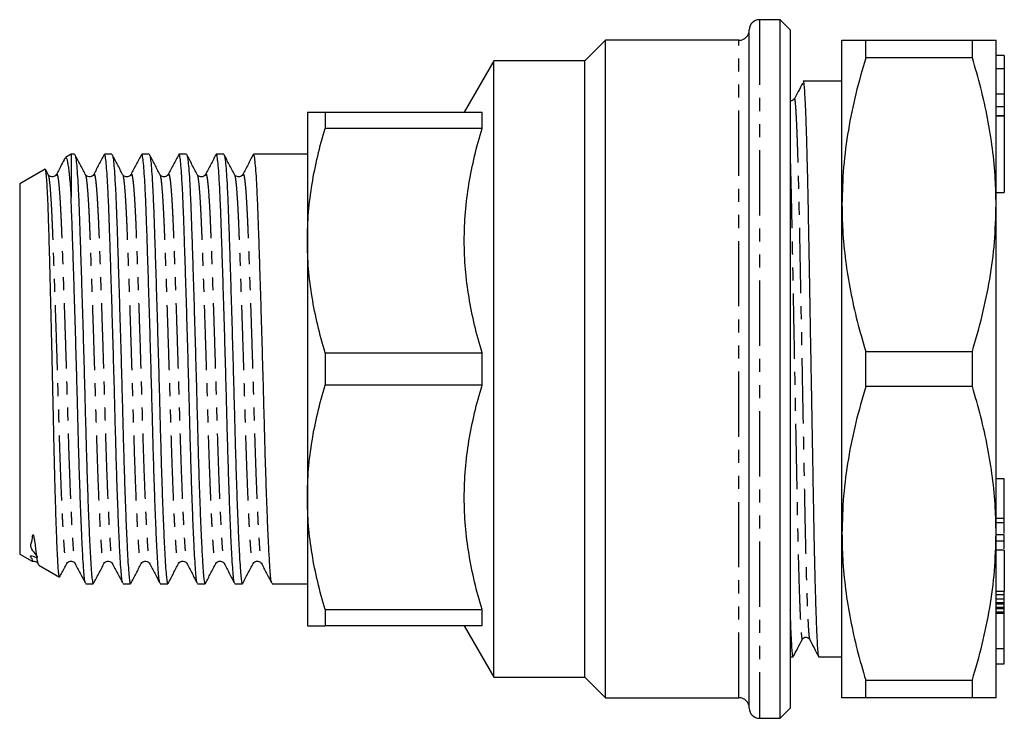
# Model space of a CAD drawing. Extents: x 155 to 251, y 77 to 256.
# Drawn here: x 155 to 251, y 77 to 145 of the extents above; entities that cross this region are included whole.
import ezdxf

# ---------------------------------------------------------------- set-up
doc = ezdxf.new("R2010")
doc.units = 0
doc.linetypes.add('PHANTOM', pattern=[12.7, 6.35, -1.27, 1.27, -1.27, 1.27, -1.27])
doc.layers.get('0').update_dxf_attribs({"linetype": 'CONTINUOUS'})

msp = doc.modelspace()

# ---------------------------------------------------------------- linework, layer by layer
at = {"color": 7, "linetype": 'CONTINUOUS'}
for p, q in [((229.496, 144.69), (227.496, 144.69)), ((230.496, 143.69), (229.496, 144.69)), ((229.496, 76.69), (229.496, 144.69)), ((226.496, 77.69), (226.496, 143.69)), ((230.496, 143.69), (230.496, 77.69)), ((212.496, 142.69), (210.496, 140.69)), ((225.496, 142.69), (212.496, 142.69)), ((212.496, 78.69), (212.496, 142.69)), ((235.523, 126.69), (235.523, 142.69)), ((237.832, 140.973), (237.832, 142.69)), ((237.832, 142.69), (248.213, 142.69)), ((248.213, 140.973), (248.213, 142.69)), ((250.523, 126.69), (250.523, 142.69)), ((248.213, 140.973), (237.832, 140.973)), ((251.323, 141.212), (250.523, 141.212)), ((251.323, 141.212), (251.323, 139.909)), ((201.651, 140.69), (198.764, 135.69)), ((210.496, 140.69), (201.651, 140.69)), ((201.651, 80.69), (201.651, 140.69)), ((210.496, 80.69), (210.496, 140.69)), ((251.323, 139.909), (250.523, 139.909)), ((251.323, 139.909), (251.323, 137.441)), ((232.273, 138.69), (231.751, 138.69)), ((234.751, 138.69), (233.523, 138.69)), ((235.523, 138.69), (234.751, 138.69)), ((251.323, 137.441), (250.523, 137.441)), ((251.323, 137.441), (251.323, 136.213)), ((251.323, 136.213), (251.323, 135.316)), ((183.496, 135.69), (183.496, 123.19)), ((185.228, 135.69), (185.228, 134.11)), ((185.228, 135.69), (200.496, 135.69)), ((200.496, 134.11), (200.496, 135.69)), ((251.323, 135.316), (250.523, 135.316)), ((251.323, 135.316), (251.323, 135.299)), ((251.323, 135.299), (251.323, 127.883)), ((200.496, 134.11), (185.228, 134.11)), ((160.496, 131.59), (159.942, 131.27)), ((160.845, 131.59), (160.496, 131.59)), ((160.496, 131.59), (160.496, 127.384)), ((164.473, 131.59), (163.741, 131.59)), ((168.101, 131.59), (167.369, 131.59)), ((171.729, 131.59), (170.997, 131.59)), ((175.357, 131.59), (174.625, 131.59)), ((183.496, 131.59), (178.253, 131.59)), ((157.965, 130.129), (155.496, 128.703)), ((158.256, 129.628), (158.007, 130.106)), ((155.496, 128.703), (155.496, 92.677)), ((250.523, 127.883), (251.323, 127.883)), ((235.523, 94.69), (235.523, 126.69)), ((250.523, 94.69), (250.523, 126.69)), ((183.496, 123.19), (183.496, 98.19)), ((185.228, 112.27), (185.228, 109.11)), ((185.228, 112.27), (200.496, 112.27)), ((200.496, 109.11), (200.496, 112.27)), ((237.832, 108.973), (237.832, 112.407)), ((237.832, 112.407), (248.213, 112.407)), ((248.213, 108.973), (248.213, 112.407)), ((200.496, 109.11), (185.228, 109.11)), ((248.213, 108.973), (237.832, 108.973)), ((251.323, 100.014), (250.523, 100.014)), ((251.323, 96.149), (251.323, 100.014)), ((183.496, 98.19), (183.496, 85.69)), ((251.323, 96.149), (250.523, 96.149)), ((251.323, 95.715), (251.323, 96.149)), ((251.323, 95.715), (250.523, 95.715)), ((235.523, 78.69), (235.523, 94.69)), ((250.523, 78.69), (250.523, 94.69)), ((251.323, 94.534), (250.523, 94.534)), ((251.323, 93.919), (250.523, 93.919)), ((251.323, 93.068), (250.523, 93.068)), ((251.323, 93.068), (251.323, 89.068)), ((155.496, 92.677), (156.715, 91.973)), ((157.252, 91.77), (157.279, 91.718)), ((157.345, 91.609), (159.365, 90.443)), ((160.88, 91.808), (160.889, 91.788)), ((164.508, 91.808), (164.517, 91.788)), ((168.136, 91.808), (168.145, 91.788)), ((171.764, 91.808), (171.773, 91.788)), ((175.392, 91.808), (175.401, 91.788)), ((179.02, 91.808), (179.029, 91.788)), ((161.927, 89.79), (162.659, 89.79)), ((165.555, 89.79), (166.287, 89.79)), ((169.183, 89.79), (169.915, 89.79)), ((172.811, 89.79), (173.543, 89.79)), ((176.439, 89.79), (177.171, 89.79)), ((180.067, 89.79), (183.496, 89.79)), ((250.523, 89.068), (251.323, 89.068)), ((251.323, 88.71), (250.523, 88.71)), ((251.323, 88.298), (250.523, 88.298)), ((251.323, 88.71), (251.323, 89.068)), ((251.323, 88.298), (251.323, 88.71)), ((251.323, 87.934), (251.323, 88.298)), ((185.228, 87.27), (200.496, 87.27)), ((185.228, 87.27), (185.228, 85.69)), ((200.496, 85.69), (200.496, 87.27)), ((251.323, 87.934), (250.523, 87.934)), ((251.323, 87.802), (250.523, 87.802)), ((251.323, 87.471), (250.523, 87.471)), ((251.323, 87.338), (250.523, 87.338)), ((251.323, 87.802), (251.323, 87.934)), ((251.323, 87.471), (251.323, 87.802)), ((251.323, 87.338), (251.323, 87.471)), ((251.323, 87.008), (251.323, 87.338)), ((251.323, 87.008), (250.523, 87.008)), ((251.323, 86.877), (250.523, 86.877)), ((251.323, 86.877), (251.323, 87.008)), ((251.323, 83.458), (251.323, 86.877)), ((200.496, 85.69), (185.228, 85.69)), ((198.764, 85.69), (201.651, 80.69)), ((231.67, 84.412), (231.671, 84.417)), ((230.496, 82.69), (230.773, 82.69)), ((233.251, 82.69), (235.523, 82.69)), ((250.523, 81.997), (251.323, 81.997)), ((201.651, 80.69), (210.496, 80.69)), ((210.496, 80.69), (212.496, 78.69)), ((237.832, 80.407), (248.213, 80.407)), ((237.832, 78.69), (237.832, 80.407)), ((248.213, 78.69), (248.213, 80.407)), ((212.496, 78.69), (225.496, 78.69)), ((248.213, 78.69), (237.832, 78.69)), ((229.496, 76.69), (230.496, 77.69)), ((227.496, 76.69), (229.496, 76.69))]:
    msp.add_line(p, q, dxfattribs=at)
at = {"color": 8, "linetype": 'PHANTOM'}
for p, q in [((227.496, 144.69), (227.496, 76.69)), ((225.496, 78.69), (225.496, 142.69)), ((251.323, 136.213), (250.523, 136.213)), ((251.323, 135.299), (250.523, 135.299)), ((251.323, 83.458), (250.523, 83.458))]:
    msp.add_line(p, q, dxfattribs=at)
at = {"color": 7, "linetype": 'CONTINUOUS'}
for centre, start, end in [((227.496, 143.69), 90, 180), ((225.496, 143.69), 270, 0), ((225.496, 77.69), 0, 90), ((227.496, 77.69), 180, 270)]:
    msp.add_arc(centre, 1, start, end, dxfattribs=at)
msp.add_ellipse((233.523, 110.69), major_axis=(1530.584, 0), ratio=0.018294, start_param=1.570796, end_param=1.571613, dxfattribs=at)
for points, knots in [([(235.523, 142.69), (235.54, 142.69), (235.576, 142.69), (235.855, 142.69), (236.295, 142.69), (236.931, 142.69), (237.512, 142.69), (237.832, 142.69)], [0, 0, 0, 0, 0.189741, 0.37949, 0.571421, 0.763368, 1, 1, 1, 1]), ([(248.213, 142.69), (248.446, 142.69), (248.961, 142.69), (249.605, 142.69), (250.123, 142.69), (250.458, 142.69), (250.501, 142.69), (250.523, 142.69)], [0, 0, 0, 0, 0.169343, 0.375758, 0.582152, 0.791082, 1, 1, 1, 1]), ([(237.832, 140.973), (237.497, 139.813), (236.827, 137.492), (236.103, 133.939), (235.617, 130.335), (235.554, 127.905), (235.523, 126.69)], [0, 0, 0, 0, 0.248033, 0.496024, 0.748026, 1, 1, 1, 1]), ([(250.523, 126.69), (250.508, 127.519), (250.476, 129.34), (250.199, 132.146), (249.719, 135.106), (249.064, 138.053), (248.497, 140), (248.213, 140.973)], [0, 0, 0, 0, 0.171982, 0.377791, 0.583619, 0.791799, 1, 1, 1, 1]), ([(231.703, 138.527), (231.559, 138.249), (231.284, 137.718), (231.01, 137.188), (230.879, 136.936)], [0, 0, 0, 0, 0.524187, 1, 1, 1, 1]), ([(231.751, 138.689), (231.767, 138.658), (231.799, 138.595), (231.852, 138.071), (231.906, 137.216), (231.963, 136.001), (232.02, 134.451), (232.077, 132.592), (232.133, 130.467), (232.186, 128.126), (232.236, 125.611), (232.283, 122.932), (232.334, 120.08), (232.388, 117.059), (232.444, 113.917), (232.489, 111.378), (232.534, 108.892), (232.577, 106.48), (232.629, 103.535), (232.68, 100.711), (232.727, 98.045), (232.772, 95.531), (232.819, 93.164), (232.87, 90.907), (232.925, 88.816), (232.982, 86.954), (233.039, 85.398), (233.096, 84.182), (233.151, 83.308), (233.203, 82.83), (233.235, 82.636), (233.251, 82.691), (233.251, 82.691)], [0, 0, 0, 0, 0.034312, 0.069687, 0.105673, 0.142052, 0.178591, 0.21505, 0.251192, 0.286794, 0.32165, 0.356018, 0.391144, 0.42695, 0.463223, 0.499735, 0.513541, 0.548033, 0.582243, 0.615982, 0.649074, 0.681555, 0.714597, 0.748298, 0.78444, 0.820899, 0.857438, 0.893817, 0.929803, 0.965178, 0.999745, 1, 1, 1, 1]), ([(230.843, 136.948), (230.815, 136.914), (230.754, 136.841), (230.585, 136.771), (230.505, 136.794), (230.496, 136.797)], [0, 0, 0, 0, 0.433429, 0.937577, 1, 1, 1, 1]), ([(183.496, 135.69), (183.496, 135.69), (183.535, 135.69), (183.69, 135.69), (183.807, 135.69), (184.26, 135.69), (184.696, 135.69), (185.228, 135.69)], [0, 0, 0, 0, 0.25, 0.25, 0.5, 0.5, 1, 1, 1, 1]), ([(183.496, 123.19), (183.496, 124.108), (183.535, 125.032), (183.691, 126.873), (183.806, 127.789), (184.255, 130.521), (184.691, 132.323), (185.228, 134.11)], [0, 0, 0, 0, 0.25, 0.25, 0.5, 0.5, 1, 1, 1, 1]), ([(200.496, 112.27), (199.96, 114.055), (199.525, 115.853), (198.927, 119.483), (198.765, 121.315), (198.763, 124.093), (198.803, 125.024), (198.958, 126.868), (199.074, 127.784), (199.523, 130.518), (199.959, 132.321), (200.496, 134.11)], [0, 0, 0, 0, 0.25, 0.25, 0.5, 0.5, 0.625, 0.625, 0.75, 0.75, 1, 1, 1, 1]), ([(161.884, 129.628), (161.716, 129.95), (161.38, 130.595), (161.044, 131.24), (160.875, 131.562)], [0, 0, 0, 0, 0.499956, 1, 1, 1, 1]), ([(160.876, 131.518), (160.891, 131.495), (160.933, 131.431), (161.003, 130.916), (161.084, 130.022), (161.162, 128.779), (161.237, 127.253), (161.305, 125.477), (161.374, 123.46), (161.448, 121.2), (161.527, 118.718), (161.608, 116.072), (161.688, 113.33), (161.767, 110.566), (161.841, 107.851), (161.91, 105.223), (161.978, 102.683), (162.053, 100.24), (162.132, 97.935), (162.212, 95.836), (162.293, 94.001), (162.371, 92.475), (162.446, 91.29), (162.515, 90.429), (162.583, 89.94), (162.632, 89.732), (162.659, 89.792), (162.659, 89.793)], [0, 0, 0, 0, 0.025416, 0.068709, 0.112003, 0.154912, 0.197074, 0.238161, 0.279248, 0.32141, 0.364319, 0.407613, 0.450906, 0.493816, 0.535977, 0.577064, 0.618151, 0.660313, 0.703222, 0.746516, 0.789809, 0.832719, 0.87488, 0.915967, 0.957054, 0.999216, 1, 1, 1, 1]), ([(163.711, 131.563), (163.543, 131.24), (163.207, 130.595), (162.871, 129.95), (162.702, 129.628)], [0, 0, 0, 0, 0.500046, 1, 1, 1, 1]), ([(165.517, 89.882), (165.503, 89.907), (165.465, 89.978), (165.408, 90.47), (165.34, 91.319), (165.265, 92.521), (165.186, 94.055), (165.106, 95.899), (165.025, 98.006), (164.947, 100.318), (164.872, 102.766), (164.803, 105.309), (164.735, 107.94), (164.66, 110.655), (164.582, 113.419), (164.501, 116.159), (164.42, 118.801), (164.342, 121.278), (164.267, 123.531), (164.199, 125.54), (164.13, 127.308), (164.056, 128.824), (163.977, 130.055), (163.896, 130.945), (163.817, 131.494), (163.766, 131.553), (163.741, 131.581)], [0, 0, 0, 0, 0.022607, 0.063906, 0.105205, 0.147584, 0.190714, 0.234231, 0.277747, 0.320878, 0.363257, 0.404556, 0.445855, 0.488233, 0.531364, 0.57488, 0.618397, 0.661528, 0.703906, 0.745205, 0.786504, 0.828883, 0.872013, 0.91553, 0.959047, 1, 1, 1, 1]), ([(165.512, 129.628), (165.344, 129.95), (165.008, 130.595), (164.672, 131.24), (164.503, 131.562)], [0, 0, 0, 0, 0.499956, 1, 1, 1, 1]), ([(164.504, 131.518), (164.519, 131.495), (164.561, 131.431), (164.631, 130.916), (164.712, 130.022), (164.79, 128.779), (164.865, 127.253), (164.933, 125.477), (165.002, 123.46), (165.076, 121.2), (165.155, 118.718), (165.236, 116.072), (165.316, 113.33), (165.395, 110.566), (165.469, 107.851), (165.538, 105.223), (165.606, 102.683), (165.681, 100.24), (165.76, 97.935), (165.84, 95.836), (165.921, 94.001), (165.999, 92.475), (166.074, 91.29), (166.143, 90.429), (166.211, 89.94), (166.26, 89.732), (166.287, 89.792), (166.287, 89.793)], [0, 0, 0, 0, 0.025416, 0.0687095, 0.1120029, 0.1549124, 0.1970739, 0.238161, 0.2792482, 0.3214097, 0.3643191, 0.4076126, 0.4509061, 0.4938155, 0.535977, 0.5770641, 0.6181513, 0.6603128, 0.7032222, 0.7465157, 0.7898092, 0.8327186, 0.8748801, 0.9159672, 0.9570544, 0.9992159, 1, 1, 1, 1]), ([(167.339, 131.563), (167.171, 131.24), (166.835, 130.595), (166.499, 129.95), (166.33, 129.628)], [0, 0, 0, 0, 0.5000461, 1, 1, 1, 1]), ([(169.144, 89.882), (169.131, 89.907), (169.093, 89.978), (169.036, 90.47), (168.968, 91.319), (168.893, 92.521), (168.814, 94.055), (168.734, 95.899), (168.653, 98.006), (168.575, 100.318), (168.5, 102.766), (168.431, 105.309), (168.363, 107.94), (168.288, 110.655), (168.21, 113.419), (168.129, 116.159), (168.048, 118.801), (167.97, 121.278), (167.895, 123.531), (167.827, 125.54), (167.758, 127.308), (167.684, 128.824), (167.605, 130.055), (167.524, 130.945), (167.445, 131.494), (167.394, 131.553), (167.369, 131.581)], [0, 0, 0, 0, 0.022607, 0.063906, 0.105205, 0.147584, 0.190714, 0.234231, 0.277747, 0.320878, 0.363257, 0.404556, 0.445855, 0.488233, 0.531364, 0.57488, 0.618397, 0.661528, 0.703906, 0.745205, 0.786504, 0.828883, 0.872013, 0.91553, 0.959047, 1, 1, 1, 1]), ([(169.14, 129.628), (168.972, 129.95), (168.636, 130.595), (168.3, 131.24), (168.131, 131.562)], [0, 0, 0, 0, 0.499956, 1, 1, 1, 1]), ([(168.132, 131.518), (168.147, 131.495), (168.189, 131.431), (168.259, 130.916), (168.34, 130.022), (168.418, 128.779), (168.493, 127.253), (168.561, 125.477), (168.63, 123.46), (168.704, 121.2), (168.783, 118.718), (168.864, 116.072), (168.944, 113.33), (169.023, 110.566), (169.097, 107.851), (169.166, 105.223), (169.234, 102.683), (169.309, 100.24), (169.388, 97.935), (169.468, 95.836), (169.549, 94.001), (169.627, 92.475), (169.702, 91.29), (169.771, 90.429), (169.839, 89.94), (169.888, 89.732), (169.915, 89.792), (169.915, 89.793)], [0, 0, 0, 0, 0.025416, 0.068709, 0.112003, 0.154912, 0.197074, 0.238161, 0.279248, 0.32141, 0.364319, 0.407613, 0.450906, 0.493815, 0.535977, 0.577064, 0.618151, 0.660313, 0.703222, 0.746516, 0.789809, 0.832719, 0.87488, 0.915967, 0.957054, 0.999216, 1, 1, 1, 1]), ([(170.967, 131.563), (170.799, 131.24), (170.463, 130.595), (170.127, 129.95), (169.958, 129.628)], [0, 0, 0, 0, 0.500046, 1, 1, 1, 1]), ([(172.772, 89.882), (172.759, 89.907), (172.721, 89.978), (172.664, 90.47), (172.596, 91.319), (172.521, 92.521), (172.442, 94.055), (172.362, 95.899), (172.281, 98.006), (172.203, 100.318), (172.128, 102.766), (172.059, 105.309), (171.991, 107.94), (171.916, 110.655), (171.838, 113.419), (171.757, 116.159), (171.676, 118.801), (171.598, 121.278), (171.523, 123.531), (171.455, 125.54), (171.386, 127.308), (171.312, 128.824), (171.233, 130.055), (171.152, 130.945), (171.073, 131.494), (171.022, 131.553), (170.997, 131.581)], [0, 0, 0, 0, 0.022607, 0.063906, 0.105205, 0.147584, 0.190714, 0.234231, 0.277747, 0.320878, 0.363257, 0.404556, 0.445855, 0.488233, 0.531364, 0.57488, 0.618397, 0.661528, 0.703906, 0.745205, 0.786504, 0.828883, 0.872013, 0.91553, 0.959047, 1, 1, 1, 1]), ([(172.768, 129.628), (172.6, 129.95), (172.264, 130.595), (171.928, 131.24), (171.759, 131.562)], [0, 0, 0, 0, 0.499956, 1, 1, 1, 1]), ([(171.76, 131.518), (171.775, 131.495), (171.817, 131.431), (171.887, 130.916), (171.968, 130.022), (172.046, 128.779), (172.121, 127.253), (172.189, 125.477), (172.258, 123.46), (172.332, 121.2), (172.411, 118.718), (172.492, 116.072), (172.572, 113.33), (172.651, 110.566), (172.725, 107.851), (172.794, 105.223), (172.862, 102.683), (172.937, 100.24), (173.016, 97.935), (173.096, 95.836), (173.177, 94.001), (173.255, 92.475), (173.33, 91.29), (173.399, 90.429), (173.467, 89.94), (173.516, 89.732), (173.543, 89.792), (173.543, 89.793)], [0, 0, 0, 0, 0.025416, 0.068709, 0.112003, 0.154912, 0.197074, 0.238161, 0.279248, 0.32141, 0.364319, 0.407613, 0.450906, 0.493816, 0.535977, 0.577064, 0.618151, 0.660313, 0.703222, 0.746516, 0.789809, 0.832719, 0.87488, 0.915967, 0.957054, 0.999216, 1, 1, 1, 1]), ([(174.595, 131.563), (174.427, 131.24), (174.091, 130.595), (173.755, 129.95), (173.586, 129.628)], [0, 0, 0, 0, 0.500046, 1, 1, 1, 1]), ([(176.401, 89.882), (176.387, 89.907), (176.349, 89.978), (176.292, 90.47), (176.224, 91.319), (176.149, 92.521), (176.07, 94.055), (175.99, 95.899), (175.909, 98.006), (175.831, 100.318), (175.756, 102.766), (175.687, 105.309), (175.619, 107.94), (175.544, 110.655), (175.466, 113.419), (175.385, 116.159), (175.304, 118.801), (175.226, 121.278), (175.151, 123.531), (175.083, 125.54), (175.014, 127.308), (174.94, 128.824), (174.861, 130.055), (174.78, 130.945), (174.701, 131.494), (174.65, 131.553), (174.625, 131.581)], [0, 0, 0, 0, 0.022607, 0.063906, 0.105205, 0.147584, 0.190714, 0.234231, 0.277747, 0.320878, 0.363257, 0.404556, 0.445855, 0.488233, 0.531364, 0.57488, 0.618397, 0.661528, 0.703906, 0.745205, 0.786504, 0.828883, 0.872013, 0.91553, 0.959047, 1, 1, 1, 1]), ([(176.396, 129.628), (176.228, 129.95), (175.892, 130.595), (175.556, 131.24), (175.387, 131.562)], [0, 0, 0, 0, 0.499956, 1, 1, 1, 1]), ([(175.388, 131.518), (175.403, 131.495), (175.445, 131.431), (175.515, 130.916), (175.596, 130.022), (175.674, 128.779), (175.749, 127.253), (175.817, 125.477), (175.886, 123.46), (175.96, 121.2), (176.039, 118.718), (176.12, 116.072), (176.2, 113.33), (176.279, 110.566), (176.353, 107.851), (176.422, 105.223), (176.49, 102.683), (176.565, 100.24), (176.644, 97.935), (176.724, 95.836), (176.805, 94.001), (176.883, 92.475), (176.958, 91.29), (177.027, 90.429), (177.095, 89.94), (177.144, 89.732), (177.171, 89.792), (177.171, 89.793)], [0, 0, 0, 0, 0.025416, 0.068709, 0.112003, 0.154912, 0.197074, 0.238161, 0.279248, 0.32141, 0.364319, 0.407613, 0.450906, 0.493815, 0.535977, 0.577064, 0.618151, 0.660313, 0.703222, 0.746516, 0.789809, 0.832719, 0.87488, 0.915967, 0.957054, 0.999216, 1, 1, 1, 1]), ([(178.223, 131.563), (178.055, 131.24), (177.719, 130.595), (177.383, 129.95), (177.214, 129.628)], [0, 0, 0, 0, 0.500046, 1, 1, 1, 1]), ([(180.029, 89.882), (180.015, 89.907), (179.977, 89.978), (179.92, 90.47), (179.852, 91.319), (179.777, 92.521), (179.698, 94.055), (179.618, 95.899), (179.537, 98.006), (179.459, 100.318), (179.384, 102.766), (179.315, 105.309), (179.247, 107.94), (179.172, 110.655), (179.094, 113.419), (179.013, 116.159), (178.932, 118.801), (178.854, 121.278), (178.779, 123.531), (178.711, 125.54), (178.642, 127.308), (178.568, 128.824), (178.489, 130.055), (178.408, 130.945), (178.329, 131.494), (178.278, 131.553), (178.253, 131.581)], [0, 0, 0, 0, 0.022607, 0.063906, 0.105205, 0.147584, 0.190714, 0.234231, 0.277747, 0.320878, 0.363257, 0.404556, 0.445855, 0.488233, 0.531364, 0.57488, 0.618397, 0.661528, 0.703906, 0.745205, 0.786504, 0.828883, 0.872013, 0.91553, 0.959047, 1, 1, 1, 1]), ([(159.899, 131.209), (159.792, 131.004), (159.517, 130.477), (159.243, 129.95), (159.074, 129.628)], [0, 0, 0, 0, 0.388156, 1, 1, 1, 1]), ([(159.949, 131.259), (159.965, 131.268), (160.005, 131.289), (160.07, 131.155), (160.142, 130.88), (160.215, 130.458), (160.287, 129.899), (160.359, 129.192), (160.429, 128.361), (160.474, 127.706), (160.496, 127.384)], [0, 0, 0, 0, 0.0894326, 0.2199366, 0.3504407, 0.4790633, 0.6076859, 0.7400451, 0.8724043, 1, 1, 1, 1]), ([(159.37, 90.451), (159.367, 90.449), (159.353, 90.435), (159.326, 90.549), (159.29, 90.798), (159.255, 91.205), (159.22, 91.751), (159.184, 92.429), (159.146, 93.233), (159.107, 94.172), (159.068, 95.227), (159.029, 96.379), (158.99, 97.624), (158.951, 98.974), (158.912, 100.407), (158.874, 101.899), (158.838, 103.45), (158.803, 105.066), (158.768, 106.721), (158.732, 108.386), (158.695, 110.064), (158.656, 111.761), (158.617, 113.442), (158.578, 115.08), (158.539, 116.678), (158.5, 118.247), (158.461, 119.759), (158.423, 121.191), (158.386, 122.548), (158.35, 123.831), (158.316, 125.017), (158.28, 126.087), (158.243, 127.046), (158.205, 127.893), (158.166, 128.61), (158.127, 129.187), (158.088, 129.634), (158.049, 129.943), (158.011, 130.128), (157.987, 130.117), (157.975, 130.112)], [0, 0, 0, 0, 0.004909, 0.032001, 0.059093, 0.086975, 0.114857, 0.141852, 0.168848, 0.196644, 0.22444, 0.251173, 0.277907, 0.305417, 0.332927, 0.359662, 0.386396, 0.413909, 0.441421, 0.468091, 0.494761, 0.522225, 0.549688, 0.576064, 0.602439, 0.629581, 0.656723, 0.6831, 0.709477, 0.73662, 0.763764, 0.790108, 0.816453, 0.843583, 0.870713, 0.896731, 0.922749, 0.949522, 0.976296, 1, 1, 1, 1]), ([(159.073, 129.626), (159.036, 129.568), (158.979, 129.477), (158.728, 129.374), (158.411, 129.416), (158.319, 129.542), (158.258, 129.624)], [0, 0, 0, 0, 0.290206, 0.448821, 0.637433, 1, 1, 1, 1]), ([(162.701, 129.626), (162.664, 129.568), (162.607, 129.477), (162.356, 129.374), (162.039, 129.416), (161.947, 129.542), (161.886, 129.624)], [0, 0, 0, 0, 0.290206, 0.448821, 0.637433, 1, 1, 1, 1]), ([(166.329, 129.626), (166.292, 129.568), (166.235, 129.477), (165.984, 129.374), (165.667, 129.416), (165.575, 129.542), (165.514, 129.624)], [0, 0, 0, 0, 0.290206, 0.448821, 0.637433, 1, 1, 1, 1]), ([(169.957, 129.626), (169.92, 129.568), (169.863, 129.477), (169.612, 129.374), (169.295, 129.416), (169.203, 129.542), (169.142, 129.624)], [0, 0, 0, 0, 0.290206, 0.448821, 0.637433, 1, 1, 1, 1]), ([(173.585, 129.626), (173.548, 129.568), (173.491, 129.477), (173.24, 129.374), (172.923, 129.416), (172.831, 129.542), (172.77, 129.624)], [0, 0, 0, 0, 0.290206, 0.448821, 0.637433, 1, 1, 1, 1]), ([(177.213, 129.626), (177.176, 129.568), (177.119, 129.477), (176.868, 129.374), (176.551, 129.416), (176.459, 129.542), (176.398, 129.624)], [0, 0, 0, 0, 0.290206, 0.448821, 0.637433, 1, 1, 1, 1]), ([(161.888, 89.882), (161.875, 89.907), (161.837, 89.978), (161.78, 90.47), (161.712, 91.319), (161.637, 92.521), (161.558, 94.055), (161.478, 95.899), (161.397, 98.006), (161.319, 100.318), (161.244, 102.766), (161.175, 105.309), (161.107, 107.94), (161.032, 110.655), (160.954, 113.419), (160.873, 116.159), (160.792, 118.801), (160.714, 121.278), (160.639, 123.531), (160.571, 125.539), (160.524, 126.76), (160.498, 127.339), (160.496, 127.384)], [0, 0, 0, 0, 0.028616, 0.080893, 0.13317, 0.186813, 0.241408, 0.296492, 0.351575, 0.406171, 0.459814, 0.512091, 0.564367, 0.618011, 0.672606, 0.727689, 0.782773, 0.837368, 0.891012, 0.943288, 0.995565, 1, 1, 1, 1]), ([(235.523, 126.69), (235.537, 125.861), (235.569, 124.039), (235.847, 121.233), (236.326, 118.274), (236.982, 115.327), (237.549, 113.38), (237.832, 112.407)], [0, 0, 0, 0, 0.172032, 0.377829, 0.583644, 0.791811, 1, 1, 1, 1]), ([(248.213, 112.407), (248.548, 113.567), (249.218, 115.888), (249.942, 119.441), (250.429, 123.045), (250.491, 125.475), (250.523, 126.69)], [0, 0, 0, 0, 0.248033, 0.496024, 0.748026, 1, 1, 1, 1]), ([(185.228, 112.27), (184.689, 114.066), (184.253, 115.872), (183.656, 119.51), (183.496, 121.342), (183.496, 123.19)], [0, 0, 0, 0, 0.5, 0.5, 1, 1, 1, 1]), ([(183.496, 98.19), (183.496, 99.108), (183.535, 100.032), (183.691, 101.873), (183.806, 102.789), (184.255, 105.521), (184.691, 107.323), (185.228, 109.11)], [0, 0, 0, 0, 0.25, 0.25, 0.5, 0.5, 1, 1, 1, 1]), ([(200.496, 87.27), (199.96, 89.055), (199.525, 90.853), (198.927, 94.483), (198.765, 96.315), (198.763, 99.093), (198.803, 100.024), (198.958, 101.868), (199.074, 102.784), (199.523, 105.518), (199.959, 107.321), (200.496, 109.11)], [0, 0, 0, 0, 0.25, 0.25, 0.5, 0.5, 0.625, 0.625, 0.75, 0.75, 1, 1, 1, 1]), ([(237.832, 108.973), (237.497, 107.813), (236.827, 105.492), (236.103, 101.939), (235.617, 98.335), (235.554, 95.905), (235.523, 94.69)], [0, 0, 0, 0, 0.248033, 0.496024, 0.748026, 1, 1, 1, 1]), ([(250.523, 94.69), (250.508, 95.519), (250.476, 97.34), (250.199, 100.146), (249.719, 103.106), (249.064, 106.053), (248.497, 108), (248.213, 108.973)], [0, 0, 0, 0, 0.171982, 0.377791, 0.583619, 0.791799, 1, 1, 1, 1]), ([(185.228, 87.27), (184.689, 89.066), (184.253, 90.872), (183.656, 94.51), (183.496, 96.342), (183.496, 98.19)], [0, 0, 0, 0, 0.5, 0.5, 1, 1, 1, 1]), ([(251.323, 94.674), (251.323, 94.836), (251.323, 95.156), (251.323, 95.494), (251.323, 95.661)], [0, 0, 0, 0, 0.505823, 1, 1, 1, 1]), ([(156.717, 91.978), (156.703, 91.994), (156.674, 92.028), (156.819, 92.102), (156.322, 92.678), (157.654, 92.099), (156.251, 93.398), (156.75, 93.773), (156.726, 94.312), (156.759, 94.49), (156.771, 94.532), (156.779, 94.549), (156.785, 94.557), (156.789, 94.56), (156.793, 94.562), (156.797, 94.562), (156.8, 94.561), (156.802, 94.56), (156.805, 94.558), (156.81, 94.553), (156.821, 94.537), (156.844, 94.479), (156.894, 94.266), (156.957, 93.833), (157.03, 93.268), (157.096, 92.737), (157.133, 92.47), (157.15, 92.345)], [0, 0, 0, 0, 0.088469, 0.183172, 0.278457, 0.322388, 0.441733, 0.582024, 0.641095, 0.651683, 0.656712, 0.659219, 0.660109, 0.660778, 0.661451, 0.661726, 0.661912, 0.6621, 0.662269, 0.662573, 0.663408, 0.666883, 0.680662, 0.735671, 0.827067, 0.919136, 1, 1, 1, 1]), ([(235.523, 94.69), (235.537, 93.861), (235.569, 92.039), (235.847, 89.233), (236.326, 86.274), (236.982, 83.327), (237.549, 81.38), (237.832, 80.407)], [0, 0, 0, 0, 0.172032, 0.377829, 0.583644, 0.791812, 1, 1, 1, 1]), ([(248.213, 80.407), (248.548, 81.567), (249.218, 83.888), (249.942, 87.441), (250.429, 91.045), (250.491, 93.475), (250.523, 94.69)], [0, 0, 0, 0, 0.248033, 0.496024, 0.748026, 1, 1, 1, 1]), ([(251.323, 93.919), (251.323, 94.03), (251.323, 94.254), (251.323, 94.454), (251.323, 94.534), (251.323, 94.527), (251.323, 94.525)], [0, 0, 0, 0, 0.322376, 0.644493, 0.897804, 1, 1, 1, 1]), ([(251.323, 93.184), (251.323, 93.277), (251.323, 93.558), (251.323, 93.774), (251.323, 93.919)], [0, 0, 0, 0, 0.330341, 1, 1, 1, 1]), ([(156.723, 91.964), (156.741, 91.972), (156.825, 92.007), (157.109, 91.96), (157.2, 91.836), (157.259, 91.754)], [0, 0, 0, 0, 0.086683, 0.398749, 1, 1, 1, 1]), ([(157.15, 92.345), (157.185, 92.13), (157.251, 91.729), (157.322, 91.659), (157.355, 91.626)], [0, 0, 0, 0, 0.53351, 1, 1, 1, 1]), ([(160.072, 91.756), (160.109, 91.813), (160.165, 91.901), (160.41, 92.005), (160.732, 91.966), (160.826, 91.838), (160.887, 91.754)], [0, 0, 0, 0, 0.296514, 0.458584, 0.643577, 1, 1, 1, 1]), ([(163.7, 91.756), (163.737, 91.813), (163.793, 91.901), (164.038, 92.005), (164.36, 91.966), (164.454, 91.838), (164.515, 91.754)], [0, 0, 0, 0, 0.296514, 0.458584, 0.643577, 1, 1, 1, 1]), ([(167.328, 91.756), (167.365, 91.813), (167.421, 91.901), (167.666, 92.005), (167.988, 91.966), (168.082, 91.838), (168.143, 91.754)], [0, 0, 0, 0, 0.296514, 0.458584, 0.643577, 1, 1, 1, 1]), ([(170.956, 91.756), (170.993, 91.813), (171.049, 91.901), (171.294, 92.005), (171.616, 91.966), (171.71, 91.838), (171.771, 91.754)], [0, 0, 0, 0, 0.296514, 0.458584, 0.643577, 1, 1, 1, 1]), ([(174.584, 91.756), (174.621, 91.813), (174.677, 91.901), (174.922, 92.005), (175.244, 91.966), (175.338, 91.838), (175.399, 91.754)], [0, 0, 0, 0, 0.296514, 0.458584, 0.643577, 1, 1, 1, 1]), ([(178.212, 91.756), (178.249, 91.813), (178.305, 91.901), (178.55, 92.005), (178.872, 91.966), (178.966, 91.838), (179.027, 91.754)], [0, 0, 0, 0, 0.296514, 0.458584, 0.643577, 1, 1, 1, 1]), ([(159.399, 90.465), (159.454, 90.571), (159.678, 91.001), (159.902, 91.43), (160.07, 91.752)], [0, 0, 0, 0, 0.248894, 1, 1, 1, 1]), ([(160.88, 91.77), (161.048, 91.448), (161.384, 90.804), (161.72, 90.16), (161.888, 89.837)], [0, 0, 0, 0, 0.499971, 1, 1, 1, 1]), ([(162.689, 89.818), (162.858, 90.14), (163.194, 90.785), (163.53, 91.43), (163.698, 91.752)], [0, 0, 0, 0, 0.500044, 1, 1, 1, 1]), ([(164.508, 91.77), (164.676, 91.448), (165.012, 90.804), (165.348, 90.16), (165.516, 89.837)], [0, 0, 0, 0, 0.499971, 1, 1, 1, 1]), ([(166.317, 89.818), (166.486, 90.14), (166.822, 90.785), (167.158, 91.43), (167.326, 91.752)], [0, 0, 0, 0, 0.500044, 1, 1, 1, 1]), ([(168.136, 91.77), (168.304, 91.448), (168.64, 90.804), (168.976, 90.16), (169.144, 89.837)], [0, 0, 0, 0, 0.499971, 1, 1, 1, 1]), ([(169.945, 89.818), (170.114, 90.14), (170.45, 90.785), (170.786, 91.43), (170.954, 91.752)], [0, 0, 0, 0, 0.500044, 1, 1, 1, 1]), ([(171.764, 91.77), (171.932, 91.448), (172.268, 90.804), (172.604, 90.16), (172.772, 89.837)], [0, 0, 0, 0, 0.499971, 1, 1, 1, 1]), ([(173.573, 89.818), (173.742, 90.14), (174.078, 90.785), (174.414, 91.43), (174.582, 91.752)], [0, 0, 0, 0, 0.500044, 1, 1, 1, 1]), ([(175.392, 91.77), (175.56, 91.448), (175.896, 90.804), (176.232, 90.16), (176.4, 89.837)], [0, 0, 0, 0, 0.499971, 1, 1, 1, 1]), ([(177.201, 89.818), (177.37, 90.14), (177.706, 90.785), (178.042, 91.43), (178.21, 91.752)], [0, 0, 0, 0, 0.500044, 1, 1, 1, 1]), ([(179.02, 91.77), (179.188, 91.448), (179.524, 90.804), (179.86, 90.16), (180.028, 89.837)], [0, 0, 0, 0, 0.499971, 1, 1, 1, 1]), ([(230.773, 82.691), (230.757, 82.722), (230.725, 82.785), (230.673, 83.31), (230.618, 84.16), (230.562, 85.397), (230.521, 86.446), (230.499, 87.164), (230.496, 87.256)], [0, 0, 0, 0, 0.186494, 0.378789, 0.574408, 0.772163, 0.970786, 1, 1, 1, 1]), ([(183.496, 85.69), (183.496, 85.69), (183.535, 85.69), (183.69, 85.69), (183.807, 85.69), (184.26, 85.69), (184.696, 85.69), (185.228, 85.69)], [0, 0, 0, 0, 0.25, 0.25, 0.5, 0.5, 1, 1, 1, 1]), ([(230.787, 82.703), (230.934, 82.983), (231.229, 83.544), (231.523, 84.104), (231.671, 84.384)], [0, 0, 0, 0, 0.50001, 1, 1, 1, 1]), ([(231.67, 84.383), (231.707, 84.434), (231.78, 84.539), (232.023, 84.616), (232.265, 84.537), (232.337, 84.432), (232.373, 84.38)], [0, 0, 0, 0, 0.246353, 0.499958, 0.753597, 1, 1, 1, 1]), ([(232.373, 84.38), (232.518, 84.101), (232.806, 83.541), (233.094, 82.982), (233.238, 82.702)], [0, 0, 0, 0, 0.499991, 1, 1, 1, 1]), ([(251.323, 82.008), (251.323, 82.005), (251.323, 81.989), (251.323, 82.092), (251.323, 82.395), (251.323, 82.89), (251.323, 83.269), (251.323, 83.458)], [0, 0, 0, 0, 0.060692, 0.276276, 0.491403, 0.745253, 1, 1, 1, 1]), ([(237.832, 78.69), (237.512, 78.69), (236.934, 78.69), (236.301, 78.69), (235.86, 78.69), (235.577, 78.69), (235.541, 78.69), (235.523, 78.69)], [0, 0, 0, 0, 0.236632, 0.426468, 0.616288, 0.808148, 1, 1, 1, 1]), ([(250.523, 78.69), (250.502, 78.69), (250.46, 78.69), (250.131, 78.69), (249.613, 78.69), (248.965, 78.69), (248.446, 78.69), (248.213, 78.69)], [0, 0, 0, 0, 0.206278, 0.412568, 0.621601, 0.830657, 1, 1, 1, 1])]:
    msp.add_open_spline(points, degree=3, knots=knots, dxfattribs=at)
at = {"color": 8, "linetype": 'PHANTOM'}
for points, knots in [([(230.862, 136.932), (230.87, 136.967), (230.895, 137.069), (230.935, 136.899), (230.988, 136.435), (231.042, 135.62), (231.099, 134.479), (231.156, 133.02), (231.213, 131.272), (231.269, 129.273), (231.322, 127.07), (231.372, 124.706), (231.419, 122.186), (231.47, 119.504), (231.524, 116.664), (231.58, 113.71), (231.637, 110.697), (231.694, 107.684), (231.75, 104.729), (231.804, 101.889), (231.855, 99.207), (231.903, 96.686), (231.952, 94.32), (232.005, 92.117), (232.061, 90.117), (232.118, 88.367), (232.175, 86.907), (232.232, 85.761), (232.287, 84.958), (232.334, 84.494), (232.362, 84.436), (232.373, 84.412)], [0, 0, 0, 0, 0.01789, 0.052183, 0.087277, 0.122978, 0.159069, 0.195318, 0.231488, 0.267343, 0.302663, 0.337243, 0.371338, 0.406185, 0.441707, 0.477693, 0.513915, 0.550138, 0.586124, 0.621646, 0.656493, 0.690588, 0.725168, 0.760487, 0.796343, 0.832513, 0.868762, 0.904853, 0.940554, 0.975648, 1, 1, 1, 1]), ([(230.496, 130.734), (230.51, 130.238), (230.542, 129.112), (230.59, 127.094), (230.639, 124.785), (230.685, 122.319), (230.735, 119.7), (230.788, 116.925), (230.835, 114.456), (230.875, 112.365), (230.915, 110.238), (230.964, 107.671), (231.02, 104.717), (231.074, 101.877), (231.125, 99.196), (231.172, 96.676), (231.222, 94.312), (231.275, 92.109), (231.331, 90.111), (231.387, 88.363), (231.445, 86.903), (231.501, 85.763), (231.556, 84.947), (231.608, 84.489), (231.645, 84.317), (231.665, 84.395), (231.67, 84.412)], [0, 0, 0, 0, 0.035037, 0.079516, 0.123085, 0.165994, 0.209806, 0.254469, 0.299732, 0.325595, 0.351511, 0.397998, 0.444182, 0.489771, 0.534494, 0.578251, 0.622631, 0.667959, 0.713976, 0.760396, 0.806918, 0.853237, 0.899055, 0.944094, 0.988106, 1, 1, 1, 1]), ([(158.257, 129.586), (158.271, 129.567), (158.311, 129.512), (158.38, 129.053), (158.461, 128.245), (158.539, 127.12), (158.614, 125.739), (158.682, 124.129), (158.751, 122.301), (158.826, 120.252), (158.904, 118.001), (158.985, 115.601), (159.065, 113.113), (159.144, 110.604), (159.219, 108.14), (159.287, 105.754), (159.356, 103.448), (159.43, 101.229), (159.509, 99.135), (159.589, 97.228), (159.67, 95.56), (159.749, 94.173), (159.823, 93.092), (159.892, 92.312), (159.96, 91.849), (160.021, 91.666), (160.059, 91.763), (160.071, 91.794)], [0, 0, 0, 0, 0.022945, 0.065527, 0.108109, 0.150314, 0.191782, 0.232194, 0.272605, 0.314074, 0.356278, 0.398861, 0.441443, 0.483647, 0.525116, 0.565527, 0.605939, 0.647407, 0.689612, 0.732194, 0.774776, 0.816981, 0.858449, 0.898861, 0.939272, 0.980741, 1, 1, 1, 1]), ([(159.075, 129.59), (159.084, 129.617), (159.119, 129.718), (159.183, 129.546), (159.263, 129.074), (159.344, 128.252), (159.422, 127.135), (159.497, 125.755), (159.566, 124.148), (159.634, 122.323), (159.709, 120.276), (159.787, 118.026), (159.868, 115.627), (159.949, 113.14), (160.027, 110.631), (160.102, 108.167), (160.17, 105.781), (160.239, 103.474), (160.313, 101.253), (160.392, 99.157), (160.473, 97.24), (160.554, 95.558), (160.633, 94.159), (160.709, 93.067), (160.777, 92.313), (160.833, 91.888), (160.869, 91.828), (160.88, 91.808)], [0, 0, 0, 0, 0.01638, 0.058784, 0.101567, 0.14435, 0.186754, 0.228418, 0.26902, 0.309623, 0.351287, 0.39369, 0.436474, 0.479257, 0.52166, 0.563325, 0.603927, 0.644529, 0.686193, 0.728597, 0.77138, 0.814637, 0.857502, 0.899603, 0.940611, 0.98035, 1, 1, 1, 1]), ([(161.885, 129.586), (161.899, 129.567), (161.939, 129.512), (162.008, 129.053), (162.089, 128.245), (162.167, 127.12), (162.242, 125.739), (162.31, 124.129), (162.379, 122.301), (162.454, 120.252), (162.532, 118.001), (162.613, 115.601), (162.693, 113.113), (162.772, 110.604), (162.847, 108.14), (162.915, 105.754), (162.984, 103.448), (163.058, 101.229), (163.137, 99.135), (163.217, 97.228), (163.298, 95.56), (163.377, 94.173), (163.451, 93.092), (163.52, 92.312), (163.588, 91.849), (163.649, 91.666), (163.687, 91.763), (163.699, 91.794)], [0, 0, 0, 0, 0.022945, 0.065527, 0.108109, 0.150314, 0.191782, 0.232194, 0.272605, 0.314074, 0.356278, 0.398861, 0.441443, 0.483647, 0.525116, 0.565527, 0.605939, 0.647407, 0.689612, 0.732194, 0.774776, 0.816981, 0.858449, 0.898861, 0.939272, 0.980741, 1, 1, 1, 1]), ([(162.703, 129.59), (162.712, 129.617), (162.747, 129.718), (162.811, 129.546), (162.891, 129.074), (162.972, 128.252), (163.05, 127.135), (163.125, 125.755), (163.194, 124.148), (163.262, 122.323), (163.337, 120.276), (163.415, 118.026), (163.496, 115.627), (163.577, 113.14), (163.655, 110.631), (163.73, 108.167), (163.798, 105.781), (163.867, 103.474), (163.941, 101.253), (164.02, 99.157), (164.101, 97.24), (164.182, 95.558), (164.261, 94.159), (164.337, 93.067), (164.405, 92.313), (164.461, 91.888), (164.497, 91.828), (164.508, 91.808)], [0, 0, 0, 0, 0.01638, 0.058784, 0.101567, 0.14435, 0.186754, 0.228418, 0.26902, 0.309623, 0.351287, 0.39369, 0.436474, 0.479257, 0.52166, 0.563325, 0.603927, 0.644529, 0.686193, 0.728597, 0.77138, 0.814637, 0.857502, 0.899603, 0.940611, 0.98035, 1, 1, 1, 1]), ([(165.513, 129.586), (165.527, 129.567), (165.567, 129.512), (165.636, 129.053), (165.717, 128.245), (165.795, 127.12), (165.87, 125.739), (165.938, 124.129), (166.007, 122.301), (166.082, 120.252), (166.16, 118.001), (166.241, 115.601), (166.321, 113.113), (166.4, 110.604), (166.475, 108.14), (166.543, 105.754), (166.612, 103.448), (166.686, 101.229), (166.765, 99.135), (166.845, 97.228), (166.926, 95.56), (167.005, 94.173), (167.079, 93.092), (167.148, 92.312), (167.216, 91.849), (167.277, 91.666), (167.315, 91.763), (167.327, 91.794)], [0, 0, 0, 0, 0.022945, 0.065527, 0.108109, 0.150314, 0.191782, 0.232194, 0.272605, 0.314074, 0.356278, 0.398861, 0.441443, 0.483647, 0.525116, 0.565527, 0.605939, 0.647407, 0.689612, 0.732194, 0.774776, 0.816981, 0.858449, 0.898861, 0.939272, 0.980741, 1, 1, 1, 1]), ([(166.331, 129.59), (166.34, 129.617), (166.375, 129.718), (166.439, 129.546), (166.519, 129.074), (166.6, 128.252), (166.678, 127.135), (166.753, 125.755), (166.822, 124.148), (166.89, 122.323), (166.965, 120.276), (167.043, 118.026), (167.124, 115.627), (167.205, 113.14), (167.283, 110.631), (167.358, 108.167), (167.426, 105.781), (167.495, 103.474), (167.569, 101.253), (167.648, 99.157), (167.729, 97.24), (167.81, 95.558), (167.889, 94.159), (167.965, 93.067), (168.033, 92.313), (168.089, 91.888), (168.125, 91.828), (168.136, 91.808)], [0, 0, 0, 0, 0.01638, 0.058784, 0.101567, 0.14435, 0.186754, 0.228418, 0.26902, 0.309623, 0.351287, 0.39369, 0.436474, 0.479257, 0.52166, 0.563325, 0.603927, 0.644529, 0.686193, 0.728597, 0.77138, 0.814637, 0.857502, 0.899603, 0.940611, 0.98035, 1, 1, 1, 1]), ([(169.141, 129.586), (169.155, 129.567), (169.195, 129.512), (169.264, 129.053), (169.345, 128.245), (169.423, 127.12), (169.498, 125.739), (169.566, 124.129), (169.635, 122.301), (169.71, 120.252), (169.788, 118.001), (169.869, 115.601), (169.949, 113.113), (170.028, 110.604), (170.103, 108.14), (170.171, 105.754), (170.24, 103.448), (170.314, 101.229), (170.393, 99.135), (170.473, 97.228), (170.554, 95.56), (170.633, 94.173), (170.707, 93.092), (170.776, 92.312), (170.844, 91.849), (170.905, 91.666), (170.943, 91.763), (170.955, 91.794)], [0, 0, 0, 0, 0.022945, 0.065527, 0.108109, 0.150314, 0.191782, 0.232194, 0.272605, 0.314074, 0.356278, 0.398861, 0.441443, 0.483647, 0.525116, 0.565527, 0.605939, 0.647407, 0.689612, 0.732194, 0.774776, 0.816981, 0.858449, 0.898861, 0.939272, 0.980741, 1, 1, 1, 1]), ([(169.959, 129.59), (169.968, 129.617), (170.003, 129.718), (170.067, 129.546), (170.147, 129.074), (170.228, 128.252), (170.306, 127.135), (170.381, 125.755), (170.45, 124.148), (170.518, 122.323), (170.593, 120.276), (170.671, 118.026), (170.752, 115.627), (170.833, 113.14), (170.911, 110.631), (170.986, 108.167), (171.054, 105.781), (171.123, 103.474), (171.197, 101.253), (171.276, 99.157), (171.357, 97.24), (171.438, 95.558), (171.517, 94.159), (171.593, 93.067), (171.661, 92.313), (171.717, 91.888), (171.753, 91.828), (171.764, 91.808)], [0, 0, 0, 0, 0.0163805, 0.0587841, 0.1015673, 0.1443505, 0.1867541, 0.2284183, 0.2690205, 0.3096227, 0.3512869, 0.3936905, 0.4364737, 0.4792569, 0.5216605, 0.5633247, 0.6039269, 0.6445291, 0.6861933, 0.7285969, 0.7713801, 0.814637, 0.8575017, 0.8996027, 0.9406106, 0.9803504, 1, 1, 1, 1]), ([(172.769, 129.586), (172.783, 129.567), (172.823, 129.512), (172.892, 129.053), (172.973, 128.245), (173.051, 127.12), (173.126, 125.739), (173.194, 124.129), (173.263, 122.301), (173.338, 120.252), (173.416, 118.001), (173.497, 115.601), (173.577, 113.113), (173.656, 110.604), (173.731, 108.14), (173.799, 105.754), (173.868, 103.448), (173.942, 101.229), (174.021, 99.135), (174.101, 97.228), (174.182, 95.56), (174.261, 94.173), (174.335, 93.092), (174.404, 92.312), (174.472, 91.849), (174.533, 91.666), (174.571, 91.763), (174.583, 91.794)], [0, 0, 0, 0, 0.022945, 0.065527, 0.108109, 0.150314, 0.191782, 0.232194, 0.272605, 0.314074, 0.356278, 0.398861, 0.441443, 0.483647, 0.525116, 0.565527, 0.605939, 0.647407, 0.689612, 0.732194, 0.774776, 0.816981, 0.858449, 0.898861, 0.939272, 0.980741, 1, 1, 1, 1]), ([(173.587, 129.59), (173.596, 129.617), (173.631, 129.718), (173.695, 129.546), (173.775, 129.074), (173.856, 128.252), (173.934, 127.135), (174.009, 125.755), (174.078, 124.148), (174.146, 122.323), (174.221, 120.276), (174.299, 118.026), (174.38, 115.627), (174.461, 113.14), (174.539, 110.631), (174.614, 108.167), (174.682, 105.781), (174.751, 103.474), (174.825, 101.253), (174.904, 99.157), (174.985, 97.24), (175.066, 95.558), (175.145, 94.159), (175.221, 93.067), (175.289, 92.313), (175.345, 91.888), (175.381, 91.828), (175.392, 91.808)], [0, 0, 0, 0, 0.01638, 0.058784, 0.101567, 0.14435, 0.186754, 0.228418, 0.26902, 0.309623, 0.351287, 0.39369, 0.436474, 0.479257, 0.52166, 0.563325, 0.603927, 0.644529, 0.686193, 0.728597, 0.77138, 0.814637, 0.857502, 0.899603, 0.940611, 0.98035, 1, 1, 1, 1]), ([(176.397, 129.586), (176.411, 129.567), (176.451, 129.512), (176.52, 129.053), (176.601, 128.245), (176.679, 127.12), (176.754, 125.739), (176.822, 124.129), (176.891, 122.301), (176.966, 120.252), (177.044, 118.001), (177.125, 115.601), (177.205, 113.113), (177.284, 110.604), (177.359, 108.14), (177.427, 105.754), (177.496, 103.448), (177.57, 101.229), (177.649, 99.135), (177.729, 97.228), (177.81, 95.56), (177.889, 94.173), (177.963, 93.092), (178.032, 92.312), (178.1, 91.849), (178.161, 91.666), (178.199, 91.763), (178.211, 91.794)], [0, 0, 0, 0, 0.022945, 0.065527, 0.108109, 0.150314, 0.191782, 0.232194, 0.272605, 0.314074, 0.356278, 0.398861, 0.441443, 0.483647, 0.525116, 0.565527, 0.605939, 0.647407, 0.689612, 0.732194, 0.774776, 0.816981, 0.858449, 0.898861, 0.939272, 0.980741, 1, 1, 1, 1]), ([(177.215, 129.59), (177.224, 129.617), (177.259, 129.718), (177.323, 129.546), (177.403, 129.074), (177.484, 128.252), (177.562, 127.135), (177.637, 125.755), (177.706, 124.148), (177.774, 122.323), (177.849, 120.276), (177.927, 118.026), (178.008, 115.627), (178.089, 113.14), (178.167, 110.631), (178.242, 108.167), (178.31, 105.781), (178.379, 103.474), (178.453, 101.253), (178.532, 99.157), (178.613, 97.24), (178.694, 95.558), (178.773, 94.159), (178.849, 93.067), (178.917, 92.313), (178.973, 91.888), (179.009, 91.828), (179.02, 91.808)], [0, 0, 0, 0, 0.0163805, 0.0587841, 0.1015673, 0.1443505, 0.1867541, 0.2284183, 0.2690205, 0.3096227, 0.3512869, 0.3936905, 0.4364737, 0.4792569, 0.5216605, 0.5633247, 0.6039269, 0.6445291, 0.6861933, 0.7285969, 0.7713801, 0.814637, 0.8575017, 0.8996027, 0.9406106, 0.9803504, 1, 1, 1, 1]), ([(157.15, 92.345), (157.172, 92.16), (157.205, 91.884), (157.241, 91.827), (157.252, 91.808)], [0, 0, 0, 0, 0.66914, 1, 1, 1, 1])]:
    msp.add_open_spline(points, degree=3, knots=knots, dxfattribs=at)

doc.saveas('drawing.dxf')
